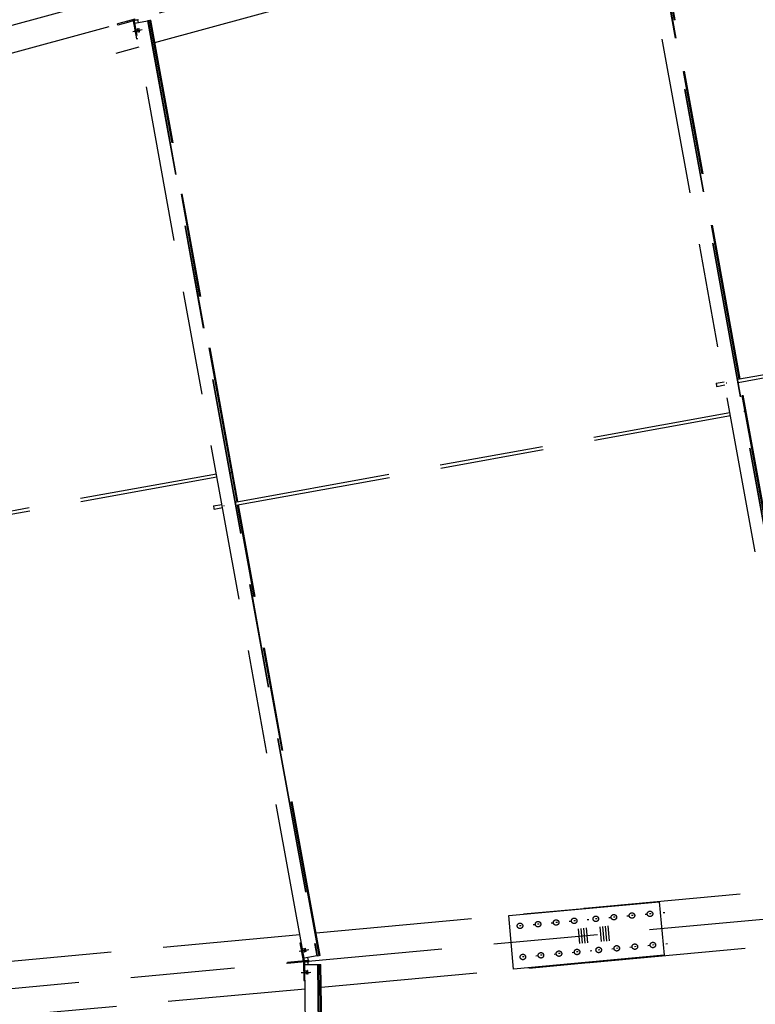
# Model space of a CAD drawing. Units: centimetres. Extents: x -7971 to 168200, y 0 to 118818.
# Drawn here: x 36667 to 39492, y 71955 to 75735 of the extents above; entities that cross this region are included whole.
import ezdxf

# ---------------------------------------------------------------- set-up
doc = ezdxf.new("R2010")
doc.units = ezdxf.units.CM
doc.header["$LTSCALE"] = 100
doc.header["$MEASUREMENT"] = 0
doc.linetypes.add('XKITLINE06', pattern=[7, 3, -1, 2, -1])
doc.layers.add('P04', color=3, linetype='Continuous')
doc.styles.add('XTEEL', font='ROMANS.SHX', dxfattribs={"width": 0.85})
doc.dimstyles.new('TRAÇO-TRAÇO', dxfattribs={"dimscale": 200, "dimtxt": 2.5, "dimasz": 1.5, "dimexe": 2, "dimexo": 0, "dimgap": 1, "dimtad": 1, "dimdec": 0, "dimzin": 0, "dimdsep": 46, "dimtxsty": 'XTEEL', "dimblk1": 'OBLIQUE', "dimblk2": 'OBLIQUE', "dimsah": 1, "dimcen": 1, "dimclrd": 1, "dimclre": 1, "dimclrt": 4, "dimazin": 0, "dimtfac": 1, "dimtdec": 0, "dimtix": 1, "dimtmove": 2, "dimatfit": 3, "dimfxl": 2, "dimtolj": 1, "dimtzin": 0, "dimarcsym": 0})

# ---------------------------------------------------------------- blocks, each defined once
blk = doc.blocks.new('_Oblique')
at = {"color": 0, "linetype": 'ByBlock', "lineweight": -2}
blk.add_line((-0.5, -0.5), (0.5, 0.5), dxfattribs=at)
blk = doc.blocks.new('*D10')
at = {"color": 1, "lineweight": -2, "transparency": 16777216}
blk.add_arc((16779.3, 70187.4), 55369.2, 35.26281, 45.2628, dxfattribs=at)
at = {"layer": 'Defpoints', "color": 0, "transparency": 16777216}
for p in [(57158.9, 110939.2), (60053.8, 104728.2), (63621.9, 103308.2), (16779.3, 70187.4), (16779.3, 70187.4)]:
    blk.add_point(p, dxfattribs=at)
at = {"color": 1, "lineweight": -2, "transparency": 16777216, "xscale": 300, "yscale": 300, "zscale": 300}
for p, rotation in [((55751.2, 109518.5), 135.2627974030095), ((61988.9, 102153.5), 305.2628068181207)]:
    blk.add_blockref('_Oblique', p, dxfattribs=dict(at, rotation=rotation))
at = {"color": 4, "transparency": 16777216, "insert": (59374.2, 106263), "char_height": 500, "attachment_point": 5, "rotation": 310.2628, "style": 'XTEEL'}
blk.add_mtext('\\A1;8747', dxfattribs=at)
blk = doc.blocks.new('*D11')
at = {"color": 1, "lineweight": -2, "transparency": 16777216}
blk.add_arc((16779.3, 70187.4), 55369.2, 25.26271, 35.26281, dxfattribs=at)
at = {"layer": 'Defpoints', "color": 0, "transparency": 16777216}
for p in [(63621.9, 103308.2), (65394.3, 96688.8), (68661.7, 94670.8), (16779.3, 70187.4), (16779.3, 70187.4)]:
    blk.add_point(p, dxfattribs=at)
at = {"color": 1, "lineweight": -2, "transparency": 16777216, "xscale": 300, "yscale": 300, "zscale": 300}
for p, rotation in [((61988.9, 102153.5), 125.2628068181207), ((66853, 93817.3), 295.2627147597864)]:
    blk.add_blockref('_Oblique', p, dxfattribs=dict(at, rotation=rotation))
at = {"color": 4, "transparency": 16777216, "insert": (64991.6, 98318.4), "char_height": 500, "attachment_point": 5, "rotation": 300.2628, "style": 'XTEEL'}
blk.add_mtext('\\A1;8747', dxfattribs=at)
blk = doc.blocks.new('*D12')
at = {"color": 1, "lineweight": -2, "transparency": 16777216}
blk.add_arc((16779.3, 70187.4), 55369.2, 15.26287, 25.26271, dxfattribs=at)
at = {"layer": 'Defpoints', "color": 0, "transparency": 16777216}
for p in [(68661.7, 94670.8), (69257.6, 87844.4), (72125, 85289.7), (16779.3, 70187.4), (16779.3, 70187.4)]:
    blk.add_point(p, dxfattribs=at)
at = {"color": 1, "lineweight": -2, "transparency": 16777216, "xscale": 300, "yscale": 300, "zscale": 300}
for p, rotation in [((66853, 93817.3), 115.2627147597866), ((70195.5, 84763.2), 285.2628747514755)]:
    blk.add_blockref('_Oblique', p, dxfattribs=dict(at, rotation=rotation))
at = {"color": 4, "transparency": 16777216, "insert": (69144, 89519.1), "char_height": 500, "attachment_point": 5, "rotation": 290.2628, "style": 'XTEEL'}
blk.add_mtext('\\A1;8747', dxfattribs=at)
blk = doc.blocks.new('*D13')
at = {"color": 1, "lineweight": -2, "transparency": 16777216}
blk.add_arc((16779.4, 70187.4), 55369.1, 5.26255, 15.26287, dxfattribs=at)
at = {"layer": 'Defpoints', "color": 0, "transparency": 16777216}
for p in [(72125, 85289.7), (71526.5, 78463.2), (73906.6, 75449.3), (16779.3, 70187.4), (16779.3, 70187.4)]:
    blk.add_point(p, dxfattribs=at)
at = {"color": 1, "lineweight": -2, "transparency": 16777216, "xscale": 300, "yscale": 300, "zscale": 300}
for p, rotation in [((70195.5, 84763.2), 105.2628747514755), ((71915.1, 75265.8), 275.262552157068)]:
    blk.add_blockref('_Oblique', p, dxfattribs=dict(at, rotation=rotation))
at = {"color": 4, "transparency": 16777216, "insert": (71705.4, 80132.2), "char_height": 500, "attachment_point": 5, "rotation": 280.2627, "style": 'XTEEL'}
blk.add_mtext('\\A1;8747', dxfattribs=at)
blk = doc.blocks.new('*D14')
at = {"color": 1, "lineweight": -2, "transparency": 16777216}
blk.add_arc((16779.3, 70187.4), 55369.1, 359.88777, 5.26255, dxfattribs=at)
at = {"layer": 'Defpoints', "color": 0, "transparency": 16777216}
for p in [(73906.6, 75449.3), (72124.7, 71810.1), (16779.3, 70187.4), (43737.9, 70134.6), (73125.7, 70077)]:
    blk.add_point(p, dxfattribs=at)
at = {"color": 1, "lineweight": -2, "transparency": 16777216, "xscale": 300, "yscale": 300, "zscale": 300}
for p, rotation in [((71915.1, 75265.8), 95.26255215706797), ((72148.4, 70078.9), 269.8877653136694)]:
    blk.add_blockref('_Oblique', p, dxfattribs=dict(at, rotation=rotation))
at = {"color": 4, "transparency": 16777216, "insert": (72542.1, 72695.3), "char_height": 500, "attachment_point": 5, "rotation": 272.5752, "style": 'XTEEL'}
blk.add_mtext('\\A1;4701', dxfattribs=at)
blk = doc.blocks.new('*D15')
at = {"color": 1, "lineweight": -2, "transparency": 16777216}
blk.add_arc((16779.3, 70187.4), 53369.1, 45.2628, 54.31673, dxfattribs=at)
at = {"layer": 'Defpoints', "color": 0, "transparency": 16777216}
for p in [(49076.4, 115161.2), (57158.9, 110939.2), (52295.5, 110022.9), (16779.3, 70187.4), (16779.3, 70187.4)]:
    blk.add_point(p, dxfattribs=at)
at = {"color": 1, "lineweight": -2, "transparency": 16777216, "xscale": 300, "yscale": 300, "zscale": 300}
for p, rotation in [((47909.8, 113536.7), 144.3167306710785), ((54343.5, 108097.8), 315.2627974030095)]:
    blk.add_blockref('_Oblique', p, dxfattribs=dict(at, rotation=rotation))
at = {"color": 4, "transparency": 16777216, "insert": (51524.6, 111288), "char_height": 500, "attachment_point": 5, "rotation": 319.7898, "style": 'XTEEL'}
blk.add_mtext('\\A1;7919', dxfattribs=at)

msp = doc.modelspace()

# ---------------------------------------------------------------- linework, layer by layer
at = {"layer": 'P04', "color": 8, "linetype": 'XKITLINE06', "ltscale": 2}
for p, q in [((72125, 85289.7), (16779.3, 70187.4)), ((39740.2, 72314.7), (39028.5, 76245.5)), ((39077.4, 76254.8), (39789.2, 72323.2)), ((39079.1, 76255.1), (39790.9, 72323.4)), ((39430.3, 74355.7), (39086.2, 76256.5)), ((39432.3, 74356.1), (39088.1, 76256.8)), ((39433.9, 74356.4), (39089.8, 76257.1)), ((37185.8, 75647.3), (38181.6, 75919)), ((35211.2, 75325.2), (37070.4, 75832.5)), ((37080.5, 75729.4), (37042.5, 75719)), ((37043.7, 75714.4), (37042.5, 75719)), ((37081.8, 75724.8), (37043.7, 75714.4)), ((37109.3, 75737.2), (37080.5, 75729.4)), ((37081.8, 75724.8), (37080.5, 75729.4)), ((37110.6, 75732.6), (37081.8, 75724.8)), ((37107.4, 75731.4), (37102.7, 75730.5)), ((37102.7, 75730.5), (37115.8, 75661.7)), ((37120.2, 75734.9), (37107.4, 75731.4)), ((37109.2, 75721.8), (37107.4, 75731.4)), ((37108.9, 75721.7), (37157.8, 75731)), ((37758.8, 72132.2), (37108.9, 75721.7)), ((37110.6, 75732.6), (37109.3, 75737.2)), ((37110.6, 75732.6), (37123.4, 75736.1)), ((37115.6, 75734), (37120.2, 75734.9)), ((37115.7, 75733.6), (37115.6, 75734)), ((37122.3, 75724.3), (37120.2, 75734.9)), ((37157.8, 75731), (37159.5, 75731.3)), ((37157.8, 75731), (37807.9, 72140.7)), ((37159.5, 75731.3), (37166.6, 75732.7)), ((37159.5, 75731.3), (37809.5, 72140.9)), ((37166.6, 75732.7), (37168.5, 75733)), ((37501.2, 73884.5), (37166.6, 75732.7)), ((37168.5, 75733), (37170.2, 75733.3)), ((37503.2, 73884.9), (37168.5, 75733)), ((37504.8, 73885.2), (37170.2, 75733.3)), ((37100.8, 75689.7), (37131.8, 75695.5)), ((37106.3, 75691.2), (37137.4, 75697.1)), ((37118.3, 75700.1), (37118.2, 75699.8)), ((37118.2, 75699.8), (37118.2, 75699.4)), ((37118.2, 75699.4), (37118.2, 75699.1)), ((37118.2, 75699.1), (37118.2, 75698.7)), ((37118.2, 75698.7), (37118.2, 75698.4)), ((37118.2, 75698.4), (37118.2, 75698)), ((37118.2, 75698), (37118.3, 75697.6)), ((37118.5, 75700), (37118.3, 75700.1)), ((37118.3, 75697.6), (37118.3, 75697.2)), ((37118.3, 75697.2), (37118.3, 75696.9)), ((37118.3, 75696.9), (37118.4, 75696.5)), ((37118.4, 75696.5), (37118.4, 75696.1)), ((37118.4, 75696.1), (37118.5, 75695.7)), ((37118.7, 75699.6), (37118.5, 75700)), ((37118.5, 75695.7), (37118.6, 75695.3)), ((37118.6, 75695.3), (37118.6, 75694.9)), ((37118.6, 75694.9), (37118.7, 75694.5)), ((37118.9, 75699.2), (37118.7, 75699.6)), ((37118.7, 75694.5), (37118.8, 75694.1)), ((37118.8, 75694.1), (37118.8, 75693.8)), ((37118.8, 75693.8), (37118.9, 75693.4)), ((37119, 75698.9), (37118.9, 75699.2)), ((37118.9, 75693.4), (37118.9, 75693.1)), ((37118.9, 75693.1), (37119, 75692.8)), ((37119.1, 75698.5), (37119, 75698.9)), ((37119, 75692.8), (37119.1, 75692.4)), ((37119.2, 75698.2), (37119.1, 75698.5)), ((37119.1, 75692.4), (37119.1, 75692.1)), ((37119.1, 75692.1), (37119.2, 75691.7)), ((37119.3, 75697.8), (37119.2, 75698.2)), ((37119.2, 75691.7), (37119.3, 75691.3)), ((37119.4, 75697.4), (37119.3, 75697.8)), ((37119.3, 75691.3), (37119.4, 75690.9)), ((37119.5, 75697.1), (37119.4, 75697.4)), ((37119.4, 75690.9), (37119.5, 75690.5)), ((37119.6, 75696.7), (37119.5, 75697.1)), ((37119.5, 75690.5), (37119.6, 75690.1)), ((37119.7, 75696.4), (37119.6, 75696.7)), ((37119.6, 75690.1), (37119.7, 75689.7)), ((37119.8, 75696), (37119.7, 75696.4)), ((37119.7, 75689.7), (37119.8, 75689.4)), ((37119.9, 75695.6), (37119.8, 75696)), ((37119.8, 75689.4), (37119.9, 75689)), ((37120, 75695.2), (37119.9, 75695.6)), ((37119.9, 75689), (37120, 75688.6)), ((37120, 75694.8), (37120, 75695.2)), ((37120.1, 75694.4), (37120, 75694.8)), ((37120, 75688.6), (37120.1, 75688.3)), ((37120.2, 75694), (37120.1, 75694.4)), ((37120.1, 75688.3), (37120.2, 75687.9)), ((37120.3, 75693.7), (37120.2, 75694)), ((37120.2, 75687.9), (37120.3, 75687.6)), ((37120.3, 75693.4), (37120.3, 75693.7)), ((37120.4, 75693), (37120.3, 75693.4)), ((37120.3, 75687.6), (37120.4, 75687.2)), ((37120.5, 75692.7), (37120.4, 75693)), ((37120.4, 75687.2), (37120.6, 75686.9)), ((37120.5, 75692.4), (37120.5, 75692.7)), ((37120.6, 75691.9), (37120.5, 75692.4)), ((37120.7, 75691.5), (37120.6, 75691.9)), ((37120.6, 75686.9), (37120.7, 75686.5)), ((37120.7, 75691.1), (37120.7, 75691.5)), ((37120.8, 75690.7), (37120.7, 75691.1)), ((37120.7, 75686.5), (37120.9, 75686.4)), ((37120.8, 75690.3), (37120.8, 75690.7)), ((37120.9, 75690), (37120.8, 75690.3)), ((37120.9, 75689.6), (37120.9, 75690)), ((37121, 75689.2), (37120.9, 75689.6)), ((37120.9, 75686.4), (37121.1, 75686.7)), ((37121, 75688.8), (37121, 75689.2)), ((37121, 75688.5), (37121, 75688.8)), ((37121.1, 75688.1), (37121, 75688.5)), ((37121.1, 75687.7), (37121.1, 75688.1)), ((37121.1, 75687.4), (37121.1, 75687.7)), ((37121.1, 75687), (37121.1, 75687.4)), ((37121.1, 75686.7), (37121.1, 75687)), ((37123.9, 75701.6), (37123.7, 75701.3)), ((37123.7, 75701.3), (37123.7, 75700.9)), ((37123.7, 75700.9), (37123.7, 75700.6)), ((37123.7, 75700.6), (37123.7, 75700.2)), ((37123.7, 75700.2), (37123.7, 75699.9)), ((37123.7, 75699.9), (37123.8, 75699.5)), ((37123.8, 75699.5), (37123.8, 75699.1)), ((37123.8, 75699.1), (37123.9, 75698.7)), ((37124.1, 75701.5), (37123.9, 75701.6)), ((37123.9, 75698.7), (37123.9, 75698.4)), ((37123.9, 75698.4), (37123.9, 75698)), ((37123.9, 75698), (37124, 75697.6)), ((37124, 75697.6), (37124, 75697.3)), ((37124, 75697.3), (37124.1, 75696.9)), ((37124.3, 75701.1), (37124.1, 75701.5)), ((37124.1, 75696.9), (37124.2, 75696.5)), ((37124.2, 75696.5), (37124.2, 75696)), ((37124.2, 75696), (37124.3, 75695.6)), ((37124.4, 75700.8), (37124.3, 75701.1)), ((37124.3, 75695.6), (37124.4, 75695.3)), ((37124.5, 75700.4), (37124.4, 75700.8)), ((37124.4, 75695.3), (37124.4, 75695)), ((37124.4, 75695), (37124.5, 75694.6)), ((37124.7, 75700), (37124.5, 75700.4)), ((37124.5, 75694.6), (37124.6, 75694.3)), ((37124.6, 75694.3), (37124.6, 75693.9)), ((37124.6, 75693.9), (37124.7, 75693.6)), ((37124.8, 75699.7), (37124.7, 75700)), ((37124.7, 75693.6), (37124.8, 75693.2)), ((37124.9, 75699.3), (37124.8, 75699.7)), ((37124.8, 75693.2), (37124.9, 75692.8)), ((37125, 75698.9), (37124.9, 75699.3)), ((37124.9, 75692.8), (37125, 75692.4)), ((37125.1, 75698.6), (37125, 75698.9)), ((37125, 75692.4), (37125, 75692)), ((37125, 75692), (37125.1, 75691.6)), ((37125.1, 75698.3), (37125.1, 75698.6)), ((37125.2, 75697.9), (37125.1, 75698.3)), ((37125.1, 75691.6), (37125.2, 75691.2)), ((37125.3, 75697.5), (37125.2, 75697.9)), ((37125.2, 75691.2), (37125.3, 75690.9)), ((37125.4, 75697.1), (37125.3, 75697.5)), ((37125.3, 75690.9), (37125.4, 75690.5)), ((37125.5, 75696.7), (37125.4, 75697.1)), ((37125.4, 75690.5), (37125.5, 75690.2)), ((37125.6, 75696.3), (37125.5, 75696.7)), ((37125.5, 75690.2), (37125.6, 75689.8)), ((37125.7, 75695.9), (37125.6, 75696.3)), ((37125.6, 75689.8), (37125.7, 75689.5)), ((37125.7, 75695.6), (37125.7, 75695.9)), ((37125.8, 75695.2), (37125.7, 75695.6)), ((37125.7, 75689.5), (37125.8, 75689.1)), ((37125.9, 75694.9), (37125.8, 75695.2)), ((37125.8, 75689.1), (37126, 75688.7)), ((37125.9, 75694.5), (37125.9, 75694.9)), ((37126, 75694.2), (37125.9, 75694.5)), ((37126.1, 75693.9), (37126, 75694.2)), ((37126, 75688.7), (37126.1, 75688.4)), ((37126.1, 75693.5), (37126.1, 75693.9)), ((37126.2, 75693), (37126.1, 75693.5)), ((37126.1, 75688.4), (37126.3, 75688)), ((37126.3, 75692.6), (37126.2, 75693)), ((37126.3, 75692.2), (37126.3, 75692.6)), ((37126.4, 75691.8), (37126.3, 75692.2)), ((37126.3, 75688), (37126.5, 75687.9)), ((37126.4, 75691.5), (37126.4, 75691.8)), ((37126.5, 75691.1), (37126.4, 75691.5)), ((37126.5, 75690.8), (37126.5, 75691.1)), ((37126.6, 75690.4), (37126.5, 75690.8)), ((37126.5, 75687.9), (37126.6, 75688.2)), ((37126.6, 75690), (37126.6, 75690.4)), ((37126.6, 75689.6), (37126.6, 75690)), ((37126.6, 75689.2), (37126.6, 75689.6)), ((37126.7, 75688.9), (37126.6, 75689.2)), ((37126.6, 75688.2), (37126.7, 75688.5)), ((37126.7, 75688.5), (37126.7, 75688.9)), ((37115.8, 75661.7), (37119.7, 75662.5)), ((37037.1, 75606.8), (37125.4, 75630.8)), ((16779.3, 70187.4), (73906.6, 75449.3)), ((39423.2, 74354.4), (41323.4, 74698.5)), ((39425.4, 74342.2), (41325.6, 74686.2)), ((39341.6, 74339.7), (39372.6, 74345.3)), ((39341.6, 74339.7), (39341.6, 74337.3)), ((39341.6, 74337.3), (39342.2, 74332.8)), ((39342.2, 74332.8), (39343.2, 74328.7)), ((39343.2, 74328.7), (39343.9, 74327.4)), ((39343.9, 74327.4), (39374.8, 74333)), ((39379.9, 74340.3), (39381.8, 74340.6)), ((39798, 72324.7), (39432.5, 74343.5)), ((39800, 72325), (39434.5, 74343.8)), ((39801.7, 72325.3), (39436.2, 74344.1)), ((37494.1, 73883.2), (39393.9, 74227.2)), ((37496.3, 73871), (39396.2, 74214.9)), ((39450.2, 74231.1), (39448.2, 74230.7)), ((35522.2, 73648.1), (37422.1, 73992.1)), ((35524.4, 73635.9), (37424.3, 73979.9)), ((37478.3, 73996), (37476.4, 73995.7)), ((37411.1, 73868.2), (37443.5, 73874)), ((37411.1, 73868.2), (37411.1, 73865.9)), ((37411.1, 73865.9), (37411.8, 73861.3)), ((37411.8, 73861.3), (37412.8, 73857.2)), ((37413.5, 73856), (37445.7, 73861.8)), ((37450.8, 73869.1), (37452.7, 73869.4)), ((37816.7, 72142.2), (37503.4, 73872.3)), ((37818.6, 72142.5), (37505.4, 73872.6)), ((37820.3, 72142.8), (37507, 73872.9)), ((37412.8, 73857.2), (37413.5, 73856)), ((38836.5, 72323.9), (39723.7, 72405.6)), ((38544.5, 72295.5), (39123, 72348.8)), ((39124, 72348.9), (39123, 72348.8)), ((39123, 72348.8), (39141.9, 72143.7)), ((39142.9, 72143.7), (39124, 72348.9)), ((37804.7, 72228.9), (38832.6, 72323.5)), ((38832.6, 72323.5), (38833.9, 72323.7)), ((38832.7, 72322.1), (38832.6, 72323.5)), ((38833.9, 72323.7), (38836.5, 72323.9)), ((38833.9, 72323.7), (38834, 72322.2)), ((38836.7, 72322.4), (38836.5, 72323.9)), ((38563.3, 72090.4), (38544.5, 72295.5)), ((38776.9, 72273.7), (38783.3, 72274.3)), ((38800.9, 72275.9), (38794.5, 72275.4)), ((38846.3, 72280.1), (38852.7, 72280.7)), ((38884.1, 72283.6), (38877.7, 72283)), ((38929.5, 72287.8), (38935.9, 72288.4)), ((38953.5, 72290), (38947.1, 72289.4)), ((38998.8, 72294.2), (39005.2, 72294.8)), ((39022.8, 72296.4), (39016.4, 72295.8)), ((39068.2, 72300.6), (39074.6, 72301.1)), ((39092.2, 72302.8), (39085.8, 72302.2)), ((39137.5, 72306.9), (39143.9, 72307.5)), ((38592.8, 72256.8), (38586.5, 72256.2)), ((38638.2, 72261), (38644.6, 72261.5)), ((38662.2, 72263.2), (38655.8, 72262.6)), ((38707.6, 72267.3), (38714, 72267.9)), ((38731.5, 72269.6), (38725.2, 72269)), ((38811.4, 72245.3), (38816.6, 72188.4)), ((38821.4, 72246.3), (38826.7, 72189.4)), ((38831.5, 72247.2), (38836.7, 72190.3)), ((38841.5, 72248.1), (38846.8, 72191.2)), ((38894.6, 72253), (38899.8, 72196.1)), ((38904.6, 72253.9), (38909.9, 72197)), ((38914.7, 72254.9), (38919.9, 72198)), ((38924.8, 72255.8), (38930, 72198.9)), ((35823.3, 72046.4), (37742.4, 72223.1)), ((38855.7, 72115.8), (39743.7, 72197.6)), ((37740.2, 72159.4), (37771.3, 72164.8)), ((37744.2, 72190.8), (37748.1, 72191.5)), ((37756.1, 72121.8), (37744.2, 72190.8)), ((37745.9, 72160), (37777.1, 72165.3)), ((37757.7, 72169.5), (37757.5, 72169.2)), ((37757.5, 72169.2), (37757.5, 72168.8)), ((37757.5, 72168.8), (37757.5, 72168.5)), ((37757.5, 72168.5), (37757.5, 72168.1)), ((37757.5, 72168.1), (37757.5, 72167.7)), ((37757.5, 72167.7), (37757.5, 72167.4)), ((37757.5, 72167.4), (37757.6, 72167)), ((37757.6, 72167), (37757.6, 72166.7)), ((37757.6, 72166.7), (37757.6, 72166.3)), ((37757.6, 72166.3), (37757.7, 72165.9)), ((37758, 72169.2), (37757.7, 72169.5)), ((37757.7, 72169.5), (37757.7, 72169.5)), ((37757.7, 72165.9), (37757.7, 72165.6)), ((37757.7, 72165.6), (37757.8, 72165.2)), ((37757.8, 72165.2), (37757.8, 72164.8)), ((37757.8, 72164.8), (37757.9, 72164.4)), ((37757.9, 72164.4), (37757.9, 72164)), ((37757.9, 72164), (37758, 72163.6)), ((37758.1, 72168.9), (37758, 72169.2)), ((37758, 72163.6), (37758, 72163.3)), ((37758, 72163.3), (37758.1, 72162.9)), ((37758.3, 72168.5), (37758.1, 72168.9)), ((37758.1, 72162.9), (37758.2, 72162.6)), ((37758.2, 72162.6), (37758.2, 72162.3)), ((37758.2, 72162.3), (37758.3, 72161.9)), ((37758.4, 72168.2), (37758.3, 72168.5)), ((37758.3, 72161.9), (37758.3, 72161.6)), ((37758.3, 72161.6), (37758.4, 72161.3)), ((37758.5, 72167.8), (37758.4, 72168.2)), ((37758.4, 72161.3), (37758.5, 72160.9)), ((37758.6, 72167.4), (37758.5, 72167.8)), ((37758.5, 72160.9), (37758.6, 72160.4)), ((37758.7, 72167), (37758.6, 72167.4)), ((37758.6, 72160.4), (37758.7, 72160.1)), ((37758.8, 72166.7), (37758.7, 72167)), ((37758.7, 72160.1), (37758.7, 72159.7)), ((37758.7, 72159.7), (37758.8, 72159.3)), ((37758.8, 72166.4), (37758.8, 72166.7)), ((37758.9, 72166), (37758.8, 72166.4)), ((37758.8, 72159.3), (37758.9, 72158.9)), ((37759, 72165.6), (37758.9, 72166)), ((37758.9, 72158.9), (37759, 72158.6)), ((37759.1, 72165.2), (37759, 72165.6)), ((37759, 72158.6), (37759.1, 72158.2)), ((37759.2, 72164.8), (37759.1, 72165.2)), ((37759.1, 72158.2), (37759.2, 72157.9)), ((37759.3, 72164.4), (37759.2, 72164.8)), ((37759.3, 72164), (37759.3, 72164.4)), ((37759.4, 72163.7), (37759.3, 72164)), ((37759.5, 72163.4), (37759.4, 72163.7)), ((37759.5, 72163), (37759.5, 72163.4)), ((37759.6, 72162.7), (37759.5, 72163)), ((37759.6, 72162.3), (37759.6, 72162.7)), ((37759.7, 72162), (37759.6, 72162.3)), ((37759.7, 72161.7), (37759.7, 72162)), ((37759.8, 72161.3), (37759.7, 72161.7)), ((37759.9, 72160.9), (37759.8, 72161.3)), ((37759.9, 72160.5), (37759.9, 72160.9)), ((37760, 72160.1), (37759.9, 72160.5)), ((37760, 72159.7), (37760, 72160.1)), ((37760.1, 72159.3), (37760, 72159.7)), ((37760.1, 72159), (37760.1, 72159.3)), ((37760.1, 72158.6), (37760.1, 72159)), ((37760.2, 72158.3), (37760.1, 72158.6)), ((37760.2, 72157.9), (37760.2, 72158.3)), ((37763.3, 72169.7), (37763.2, 72169.4)), ((37763.2, 72169.4), (37763.2, 72169)), ((37763.2, 72169), (37763.2, 72168.6)), ((37763.2, 72168.6), (37763.2, 72168.3)), ((37763.2, 72168.3), (37763.3, 72167.9)), ((37763.4, 72170.1), (37763.3, 72169.7)), ((37763.3, 72167.9), (37763.3, 72167.5)), ((37763.3, 72167.5), (37763.3, 72167.2)), ((37763.3, 72167.2), (37763.4, 72166.8)), ((37763.7, 72169.7), (37763.4, 72170.1)), ((37763.4, 72170.1), (37763.4, 72170.1)), ((37763.4, 72166.8), (37763.4, 72166.5)), ((37763.4, 72166.5), (37763.5, 72166.1)), ((37763.5, 72166.1), (37763.5, 72165.7)), ((37763.5, 72165.7), (37763.6, 72165.3)), ((37763.6, 72165.3), (37763.6, 72164.9)), ((37763.6, 72164.9), (37763.7, 72164.5)), ((37763.8, 72169.4), (37763.7, 72169.7)), ((37763.7, 72164.5), (37763.7, 72164.1)), ((37763.7, 72164.1), (37763.8, 72163.8)), ((37764, 72169), (37763.8, 72169.4)), ((37763.8, 72163.8), (37763.8, 72163.5)), ((37763.8, 72163.5), (37763.9, 72163.1)), ((37763.9, 72163.1), (37764, 72162.8)), ((37764.1, 72168.7), (37764, 72169)), ((37764, 72162.8), (37764, 72162.5)), ((37764, 72162.5), (37764.1, 72162.1)), ((37764.2, 72168.3), (37764.1, 72168.7)), ((37764.1, 72162.1), (37764.1, 72161.8)), ((37764.1, 72161.8), (37764.2, 72161.4)), ((37764.3, 72168), (37764.2, 72168.3)), ((37764.2, 72161.4), (37764.3, 72161)), ((37764.4, 72167.6), (37764.3, 72168)), ((37764.3, 72161), (37764.4, 72160.6)), ((37764.5, 72167.2), (37764.4, 72167.6)), ((37764.4, 72160.6), (37764.5, 72160.2)), ((37764.6, 72166.9), (37764.5, 72167.2)), ((37764.5, 72160.2), (37764.5, 72159.8)), ((37764.5, 72159.8), (37764.6, 72159.5)), ((37764.7, 72166.5), (37764.6, 72166.9)), ((37764.6, 72159.5), (37764.7, 72159.1)), ((37764.7, 72166.2), (37764.7, 72166.5)), ((37764.8, 72165.8), (37764.7, 72166.2)), ((37764.7, 72159.1), (37764.8, 72158.8)), ((37764.9, 72165.4), (37764.8, 72165.8)), ((37764.8, 72158.8), (37764.9, 72158.4)), ((37765, 72165), (37764.9, 72165.4)), ((37764.9, 72158.4), (37765, 72158)), ((37765.1, 72164.6), (37765, 72165)), ((37765.1, 72164.2), (37765.1, 72164.6)), ((37765.2, 72163.9), (37765.1, 72164.2)), ((37765.2, 72163.5), (37765.2, 72163.9)), ((37765.3, 72163.2), (37765.2, 72163.5)), ((37765.4, 72162.9), (37765.3, 72163.2)), ((37765.4, 72162.5), (37765.4, 72162.9)), ((37765.5, 72162.2), (37765.4, 72162.5)), ((37765.5, 72161.9), (37765.5, 72162.2)), ((37765.6, 72161.4), (37765.5, 72161.9)), ((37765.6, 72161), (37765.6, 72161.4)), ((37765.7, 72160.6), (37765.6, 72161)), ((37765.7, 72160.3), (37765.7, 72160.6)), ((37765.8, 72159.9), (37765.7, 72160.3)), ((37765.8, 72159.5), (37765.8, 72159.9)), ((37765.9, 72159.2), (37765.8, 72159.5)), ((37765.9, 72158.8), (37765.9, 72159.2)), ((37765.9, 72158.4), (37765.9, 72158.8)), ((37766, 72158.1), (37765.9, 72158.4)), ((38857.3, 72160.6), (38863.7, 72161.2)), ((38895.1, 72164.1), (38888.7, 72163.5)), ((38940.5, 72168.3), (38946.9, 72168.9)), ((38964.5, 72170.5), (38958.1, 72169.9)), ((39009.8, 72174.7), (39016.2, 72175.3)), ((39033.8, 72176.9), (39027.4, 72176.3)), ((39079.2, 72181.1), (39085.6, 72181.7)), ((39103.2, 72183.3), (39096.8, 72182.7)), ((39148.5, 72187.5), (39154.9, 72188)), ((37764.2, 72122.6), (37734.4, 72119.8)), ((37756.1, 72121.8), (37760.7, 72122.6)), ((37809.5, 72140.9), (37758.8, 72132.2)), ((37760.7, 72122.6), (37759.1, 72132.2)), ((37759.2, 72157.9), (37759.3, 72157.5)), ((37759.3, 72157.5), (37759.4, 72157.1)), ((37759.4, 72157.1), (37759.5, 72156.8)), ((37759.5, 72156.8), (37759.6, 72156.4)), ((37759.6, 72156.4), (37759.8, 72156.1)), ((37759.8, 72156.1), (37760, 72155.7)), ((37760, 72155.7), (37760.1, 72155.7)), ((37760.1, 72155.7), (37760.2, 72156.1)), ((37760.2, 72157.6), (37760.2, 72157.9)), ((37760.2, 72157.2), (37760.2, 72157.6)), ((37760.2, 72156.8), (37760.2, 72157.2)), ((37760.2, 72156.5), (37760.2, 72156.8)), ((37760.2, 72156.1), (37760.2, 72156.5)), ((37774, 72123.8), (37760.7, 72122.6)), ((37764.2, 72122.6), (37777.5, 72123.8)), ((37764.6, 72117.8), (37764.2, 72122.6)), ((37765, 72158), (37765.1, 72157.7)), ((37765.1, 72157.7), (37765.2, 72157.3)), ((37765.2, 72157.3), (37765.4, 72157)), ((37765.4, 72157), (37765.5, 72156.6)), ((37765.5, 72156.6), (37765.8, 72156.3)), ((37765.8, 72156.3), (37765.9, 72156.6)), ((37765.8, 72156.3), (37765.8, 72156.3)), ((37765.9, 72156.6), (37766, 72157)), ((37766, 72157.7), (37766, 72158.1)), ((37766, 72157.4), (37766, 72157.7)), ((37766, 72157), (37766, 72157.4)), ((37769.3, 72123.4), (37769.4, 72123)), ((37769.4, 72123), (37774, 72123.8)), ((37772.2, 72134.5), (37774, 72123.8)), ((37777.9, 72119.1), (37777.5, 72123.8)), ((37809.5, 72140.9), (37816.7, 72142.2)), ((37820.3, 72142.8), (37816.7, 72142.2)), ((39141.9, 72143.7), (38563.3, 72090.4)), ((38603.8, 72137.3), (38597.5, 72136.7)), ((38649.2, 72141.5), (38655.6, 72142.1)), ((38673.2, 72143.7), (38666.8, 72143.1)), ((38718.6, 72147.8), (38725, 72148.4)), ((38742.5, 72150.1), (38736.2, 72149.5)), ((38787.9, 72154.2), (38794.3, 72154.8)), ((38811.9, 72156.4), (38805.5, 72155.9)), ((39142.9, 72143.7), (39141.9, 72143.7)), ((37734.4, 72119.8), (37695.2, 72116.2)), ((37695.6, 72111.5), (37695.2, 72116.2)), ((37734.9, 72115.1), (37695.6, 72111.5)), ((37734.9, 72115.1), (37734.4, 72119.8)), ((37764.6, 72117.8), (37734.9, 72115.1)), ((37761.2, 72117.1), (37756.5, 72117.1)), ((37756.5, 72117.1), (37757.5, 72047.1)), ((37774.5, 72118.4), (37761.2, 72117.1)), ((37761.4, 72107.4), (37761.2, 72117.1)), ((37761.2, 72107.4), (37811, 72108)), ((37774.3, 71050.3), (37761.2, 72107.4)), ((37764.6, 72117.8), (37777.9, 72119.1)), ((37766.6, 72083.4), (37766.5, 72083)), ((37766.5, 72083), (37766.5, 72082.6)), ((37766.5, 72082.6), (37766.5, 72082.3)), ((37766.7, 72083.7), (37766.6, 72083.4)), ((37767, 72084.5), (37766.7, 72084.1)), ((37766.7, 72084.1), (37766.7, 72083.7)), ((37767.1, 72084.3), (37767, 72084.5)), ((37767.2, 72083.9), (37767.1, 72084.3)), ((37767.3, 72083.6), (37767.2, 72083.9)), ((37767.4, 72083.2), (37767.3, 72083.6)), ((37767.4, 72082.9), (37767.4, 72083.2)), ((37767.5, 72082.5), (37767.4, 72082.9)), ((37769.8, 72118.3), (37774.5, 72118.4)), ((37769.8, 72117.9), (37769.8, 72118.3)), ((37772.3, 72083.5), (37772.2, 72083.2)), ((37772.2, 72083.2), (37772.2, 72082.8)), ((37772.2, 72082.8), (37772.2, 72082.4)), ((37772.4, 72084.3), (37772.3, 72083.9)), ((37772.3, 72083.9), (37772.3, 72083.5)), ((37772.5, 72084.6), (37772.4, 72084.3)), ((37772.7, 72085), (37772.5, 72084.6)), ((37772.9, 72084.8), (37772.7, 72085)), ((37773, 72084.5), (37772.9, 72084.8)), ((37773, 72084.1), (37773, 72084.5)), ((37773.1, 72083.8), (37773, 72084.1)), ((37773.2, 72083.4), (37773.1, 72083.8)), ((37773.2, 72083.1), (37773.2, 72083.4)), ((37773.2, 72082.7), (37773.2, 72083.1)), ((37773.3, 72082.3), (37773.2, 72082.7)), ((37774.7, 72107.6), (37774.5, 72118.4)), ((37824, 71050.9), (37811, 72108)), ((37811, 72108), (37812.7, 72108)), ((37812.7, 72108), (37819.9, 72108.1)), ((37812.7, 72108), (37825.7, 71050.9)), ((37819.9, 72108.1), (37821.9, 72108.2)), ((37832.9, 71051), (37819.9, 72108.1)), ((37834.9, 71051), (37821.9, 72108.2)), ((37821.9, 72108.2), (37823.6, 72108.2)), ((37836.6, 71051.1), (37823.6, 72108.2)), ((37824.7, 72020.8), (38851.7, 72115.4)), ((38851.7, 72115.4), (38851.6, 72116.9)), ((38853.1, 72115.5), (38851.7, 72115.4)), ((38852.9, 72117), (38853.1, 72115.5)), ((38853.1, 72115.5), (38855.7, 72115.8)), ((38855.7, 72115.8), (38855.6, 72117.3)), ((37747.5, 72077.2), (37779.1, 72077.6)), ((37753.2, 72077.7), (37784.8, 72078.1)), ((37757.5, 72047.1), (37762, 72047.1)), ((37766.4, 72080), (37766.3, 72079.6)), ((37766.3, 72079.6), (37766.3, 72079.2)), ((37766.3, 72079.2), (37766.3, 72078.9)), ((37766.3, 72078.9), (37766.3, 72078.6)), ((37766.3, 72078.6), (37766.3, 72078.2)), ((37766.3, 72078.2), (37766.3, 72077.9)), ((37766.3, 72077.9), (37766.3, 72077.5)), ((37766.3, 72077.5), (37766.3, 72077.2)), ((37766.3, 72077.2), (37766.4, 72076.8)), ((37766.5, 72082.3), (37766.4, 72081.9)), ((37766.4, 72081.9), (37766.4, 72081.5)), ((37766.4, 72081.5), (37766.4, 72081.2)), ((37766.4, 72081.2), (37766.4, 72080.8)), ((37766.4, 72080.8), (37766.4, 72080.4)), ((37766.4, 72080.4), (37766.4, 72080)), ((37766.4, 72076.8), (37766.4, 72076.5)), ((37766.4, 72076.5), (37766.4, 72076.2)), ((37766.4, 72076.2), (37766.4, 72075.8)), ((37766.4, 72075.8), (37766.4, 72075.4)), ((37766.4, 72075.4), (37766.4, 72075)), ((37766.4, 72075), (37766.4, 72074.6)), ((37766.4, 72074.6), (37766.5, 72074.2)), ((37766.5, 72074.2), (37766.5, 72073.8)), ((37766.5, 72073.8), (37766.5, 72073.5)), ((37766.5, 72073.5), (37766.5, 72073.1)), ((37766.5, 72073.1), (37766.6, 72072.7)), ((37766.6, 72072.7), (37766.6, 72072.4)), ((37766.6, 72072.4), (37766.7, 72072)), ((37766.7, 72072), (37766.7, 72071.7)), ((37766.7, 72071.7), (37766.8, 72071.3)), ((37766.8, 72071.3), (37766.9, 72071)), ((37766.9, 72071), (37767, 72070.6)), ((37767, 72070.6), (37767.1, 72070.5)), ((37767.1, 72070.5), (37767.4, 72070.8)), ((37767.4, 72071.2), (37767.5, 72071.5)), ((37767.4, 72070.8), (37767.4, 72071.2)), ((37767.5, 72082.2), (37767.5, 72082.5)), ((37767.5, 72081.8), (37767.5, 72082.2)), ((37767.6, 72081.4), (37767.5, 72081.8)), ((37767.5, 72071.9), (37767.6, 72072.3)), ((37767.5, 72071.5), (37767.5, 72071.9)), ((37767.6, 72081.1), (37767.6, 72081.4)), ((37767.6, 72080.7), (37767.6, 72081.1)), ((37767.7, 72080.3), (37767.6, 72080.7)), ((37767.6, 72073), (37767.7, 72073.4)), ((37767.6, 72072.6), (37767.6, 72073)), ((37767.6, 72072.3), (37767.6, 72072.6)), ((37767.7, 72079.9), (37767.7, 72080.3)), ((37767.7, 72079.5), (37767.7, 72079.9)), ((37767.7, 72079.1), (37767.7, 72079.5)), ((37767.7, 72078.7), (37767.7, 72079.1)), ((37767.7, 72078.4), (37767.7, 72078.7)), ((37767.7, 72078.1), (37767.7, 72078.4)), ((37767.7, 72077.7), (37767.7, 72078.1)), ((37767.8, 72077.4), (37767.7, 72077.7)), ((37767.7, 72075.3), (37767.8, 72075.7)), ((37767.7, 72074.9), (37767.7, 72075.3)), ((37767.7, 72074.5), (37767.7, 72074.9)), ((37767.7, 72074.1), (37767.7, 72074.5)), ((37767.7, 72073.7), (37767.7, 72074.1)), ((37767.7, 72073.4), (37767.7, 72073.7)), ((37767.8, 72077), (37767.8, 72077.4)), ((37767.8, 72076.7), (37767.8, 72077)), ((37767.8, 72076.4), (37767.8, 72076.7)), ((37767.8, 72076), (37767.8, 72076.4)), ((37767.8, 72075.7), (37767.8, 72076)), ((37772.2, 72082.1), (37772.1, 72081.7)), ((37772.1, 72081.7), (37772.1, 72081.4)), ((37772.1, 72081.4), (37772.1, 72081)), ((37772.1, 72081), (37772.1, 72080.6)), ((37772.1, 72080.6), (37772.1, 72080.2)), ((37772.1, 72080.2), (37772.1, 72079.8)), ((37772.1, 72079.8), (37772.1, 72079.4)), ((37772.1, 72079.4), (37772.1, 72079.1)), ((37772.1, 72079.1), (37772.1, 72078.7)), ((37772.1, 72078.7), (37772.1, 72078.4)), ((37772.1, 72078.4), (37772.1, 72078.1)), ((37772.1, 72078.1), (37772.1, 72077.7)), ((37772.1, 72077.7), (37772.1, 72077.4)), ((37772.1, 72077.4), (37772.1, 72077)), ((37772.1, 72077), (37772.1, 72076.7)), ((37772.1, 72076.7), (37772.1, 72076.4)), ((37772.1, 72076.4), (37772.1, 72075.9)), ((37772.1, 72075.9), (37772.1, 72075.5)), ((37772.1, 72075.5), (37772.2, 72075.1)), ((37772.2, 72082.4), (37772.2, 72082.1)), ((37772.2, 72075.1), (37772.2, 72074.8)), ((37772.2, 72074.8), (37772.2, 72074.4)), ((37772.2, 72074.4), (37772.2, 72074)), ((37772.2, 72074), (37772.3, 72073.7)), ((37772.3, 72073.7), (37772.3, 72073.3)), ((37772.3, 72073.3), (37772.4, 72072.9)), ((37772.4, 72072.9), (37772.4, 72072.6)), ((37772.4, 72072.6), (37772.5, 72072.2)), ((37772.5, 72072.2), (37772.5, 72071.8)), ((37772.5, 72071.8), (37772.6, 72071.5)), ((37772.6, 72071.5), (37772.7, 72071.2)), ((37772.7, 72071.2), (37772.9, 72071)), ((37772.9, 72071), (37773.1, 72071.3)), ((37773.1, 72071.3), (37773.2, 72071.7)), ((37773.2, 72072.1), (37773.3, 72072.4)), ((37773.2, 72071.7), (37773.2, 72072.1)), ((37773.3, 72082), (37773.3, 72082.3)), ((37773.3, 72081.6), (37773.3, 72082)), ((37773.4, 72081.2), (37773.3, 72081.6)), ((37773.3, 72073.2), (37773.4, 72073.5)), ((37773.3, 72072.8), (37773.3, 72073.2)), ((37773.3, 72072.4), (37773.3, 72072.8)), ((37773.4, 72080.8), (37773.4, 72081.2)), ((37773.4, 72080.4), (37773.4, 72080.8)), ((37773.4, 72080), (37773.4, 72080.4)), ((37773.4, 72079.6), (37773.4, 72080)), ((37773.5, 72079.3), (37773.4, 72079.6)), ((37773.4, 72074.6), (37773.5, 72075)), ((37773.4, 72074.2), (37773.4, 72074.6)), ((37773.4, 72073.9), (37773.4, 72074.2)), ((37773.4, 72073.5), (37773.4, 72073.9)), ((37773.5, 72078.9), (37773.5, 72079.3)), ((37773.5, 72078.6), (37773.5, 72078.9)), ((37773.5, 72078.2), (37773.5, 72078.6)), ((37773.5, 72077.9), (37773.5, 72078.2)), ((37773.5, 72077.6), (37773.5, 72077.9)), ((37773.5, 72077.2), (37773.5, 72077.6)), ((37773.5, 72076.9), (37773.5, 72077.2)), ((37773.5, 72076.5), (37773.5, 72076.9)), ((37773.5, 72076.2), (37773.5, 72076.5)), ((37773.5, 72075.8), (37773.5, 72076.2)), ((37773.5, 72075.4), (37773.5, 72075.8)), ((37773.5, 72075), (37773.5, 72075.4)), ((35843.3, 71838.3), (37762.4, 72015.1))]:
    msp.add_line(p, q, dxfattribs=at)
for centre in [(39087.3, 72302.3), (38657.4, 72262.7), (38726.7, 72269.1), (38796.1, 72275.5), (38879.3, 72283.2), (38948.6, 72289.5), (39018, 72295.9), (38588, 72256.3), (38737.7, 72149.6), (38807.1, 72156), (38890.3, 72163.7), (38959.6, 72170.1), (39029, 72176.4), (39098.3, 72182.8), (38599, 72136.8), (38668.4, 72143.2)]:
    msp.add_circle(centre, 10.5, dxfattribs=at)

# ---------------------------------------------------------------- dimensions: what is measured, and where the dimension line sits
for base, line1, line2, text, picture, middle in [((52295.5, 110022.9), ((49076.4, 115161.2), (16779.3, 70187.4)), ((57158.9, 110939.2), (16779.3, 70187.4)), '7919', '*D15', (51524.6, 111288)), ((60053.8, 104728.2), ((63621.9, 103308.2), (16779.3, 70187.4)), ((57158.9, 110939.2), (16779.3, 70187.4)), '8747', '*D10', (59374.2, 106263)), ((65394.3, 96688.8), ((16779.3, 70187.4), (68661.7, 94670.8)), ((63621.9, 103308.2), (16779.3, 70187.4)), '8747', '*D11', (64991.6, 98318.4)), ((69257.6, 87844.4), ((72125, 85289.7), (16779.3, 70187.4)), ((16779.3, 70187.4), (68661.7, 94670.8)), '8747', '*D12', (69144, 89519.1)), ((71526.5, 78463.2), ((16779.3, 70187.4), (73906.6, 75449.3)), ((72125, 85289.7), (16779.3, 70187.4)), '8747', '*D13', (71705.4, 80132.2)), ((72124.7, 71810.1), ((43737.9, 70134.6), (73125.7, 70077)), ((16779.3, 70187.4), (73906.6, 75449.3)), '4701', '*D14', (72542.1, 72695.3))]:
    dim = msp.add_angular_dim_2l(base=base, line1=line1, line2=line2, text=text, dimstyle='TRAÇO-TRAÇO')
    dim.commit()
    dim.dimension.update_dxf_attribs({"geometry": picture, "text_midpoint": middle})

doc.saveas('drawing.dxf')
